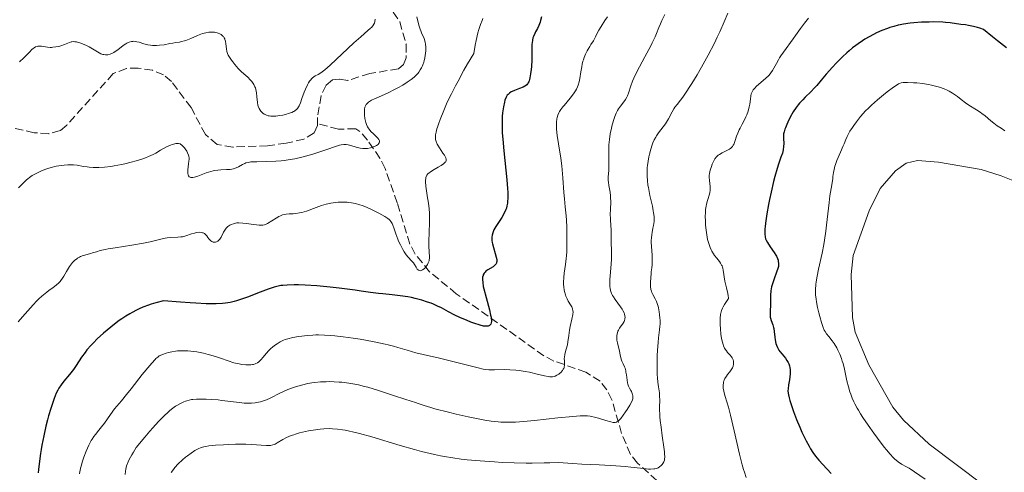
# Model space of a CAD drawing. Units: metres. Extents: x 629107 to 632594, y 4664845 to 4667222.
# Drawn here: x 631076 to 631286, y 4666058 to 4666155 of the extents above; entities that cross this region are included whole.
import ezdxf

# ---------------------------------------------------------------- set-up
doc = ezdxf.new("R2010")
doc.units = ezdxf.units.M
doc.header["$MEASUREMENT"] = 0
doc.linetypes.add('DGN Style 3', pattern=[2.435891, 1.739922, -0.695969])
for name, color, linetype, lineweight in [('Barranco lineal', 142, 'DGN Style 3', 13), ('Curva de nivel directora', 30, 'Continuous', 30), ('Curva de nivel intermedia', 30, 'Continuous', 0), ('Línea de cambio de uso (parcela vista)', 92, 'Continuous', 0)]:
    doc.layers.add(name, color=color, linetype=linetype, lineweight=lineweight)

msp = doc.modelspace()

# ---------------------------------------------------------------- linework, layer by layer
at = {"layer": 'Barranco lineal', "color": 142, "linetype": 'DGN Style 3', "lineweight": 13}
for points in [[(631155.46, 4666156.56, 389.08), (631156.85, 4666154.51, 388.74), (631158.18, 4666149.7, 388.45), (631158.23, 4666146.79, 388.4), (631157.64, 4666145.4, 388.35), (631156.57, 4666144.46, 388.25), (631150.46, 4666143.43, 387.91), (631145.73, 4666141.97, 387.52), (631143.88, 4666142.25, 387.62), (631142.51, 4666142.07, 387.62), (631141.14, 4666140.97, 387.62), (631140.04, 4666138.72, 387.53), (631139.27, 4666134.04, 387.32), (631139.29, 4666132.72, 387.32)], [(631139.29, 4666132.72, 387.32), (631139.3, 4666132.35, 387.32), (631138.55, 4666130.8, 387.32), (631136.4, 4666129.44, 387.3), (631132.6, 4666128.55, 387.24), (631128.63, 4666128.03, 387.18), (631121.22, 4666127.74, 387.05), (631117.88, 4666128.3, 386.88), (631115.39, 4666130.41, 386.69), (631112.3, 4666136.16, 386.67), (631108.13, 4666141.73, 386.61), (631106.43, 4666143.15, 386.59), (631104.06, 4666144.15, 386.59), (631101.03, 4666144.59, 386.59), (631098.53, 4666144.55, 386.53), (631095.68, 4666143.42, 386.4), (631085.77, 4666132.41, 385.94), (631084.38, 4666131.26, 385.86), (631081.95, 4666130.58, 385.77), (631078.84, 4666130.79, 385.73), (631071.63, 4666132.43, 385.66)], [(631211.72, 4666056.54, 413.59), (631207.57, 4666060.23, 412.17), (631206.07, 4666062.08, 411.52), (631204.18, 4666066.57, 410.09), (631202.1, 4666073.79, 407.79), (631201.05, 4666075.92, 407.03), (631199.6, 4666077.73, 406.28), (631196.56, 4666079.67, 405.18), (631189.74, 4666082.04, 403.02), (631187.61, 4666083.17, 402.42), (631168.9, 4666096.4, 397.32), (631163.2, 4666101.11, 395.39), (631160.13, 4666104.86, 394.05), (631159.01, 4666107.02, 393.48), (631156.3, 4666115.83, 391.85), (631153.72, 4666123.15, 390.29), (631152.62, 4666125.35, 389.97), (631149.93, 4666129.22, 389.51), (631148.32, 4666131.09, 388.95), (631147.44, 4666131.63, 388.73), (631143.75, 4666131.57, 388.34), (631139.29, 4666132.72, 387.32)]]:
    msp.add_polyline3d(points, dxfattribs=at)
at = {"layer": 'Curva de nivel directora', "color": 30, "linetype": 'Continuous', "lineweight": 30, "flags": 128}
for points, elevation in [([(631187.11, 4666155.54), (631186.9, 4666154.75), (631186.77, 4666154.38), (631186.5, 4666153.7), (631186.2, 4666153.09), (631185.82, 4666152.36), (631185.65, 4666152.02), (631185.37, 4666151.36), (631185.26, 4666151.04), (631185.14, 4666150.54), (631185.06, 4666150), (631185.04, 4666149.71), (631185.02, 4666148.74), (631185.03, 4666147.17), (631185.02, 4666146.28), (631184.94, 4666144.98), (631184.88, 4666144.32), (631184.76, 4666143.38), (631184.61, 4666142.54), (631184.52, 4666142.18), (631184.42, 4666141.87), (631184.35, 4666141.69), (631184.2, 4666141.39), (631184.11, 4666141.26), (631183.92, 4666141.03), (631183.7, 4666140.85), (631183.54, 4666140.75), (631183.16, 4666140.56), (631182.39, 4666140.27), (631181.29, 4666139.85), (631180.8, 4666139.63), (631180.58, 4666139.52), (631180.22, 4666139.27), (631179.94, 4666139), (631179.78, 4666138.8), (631179.68, 4666138.66), (631179.52, 4666138.36), (631179.29, 4666137.78), (631179.16, 4666137.33), (631178.95, 4666136.3), (631178.77, 4666135.02), (631178.71, 4666134.27), (631178.66, 4666132.96), (631178.68, 4666131.58), (631178.72, 4666130.78), (631178.81, 4666129.43), (631179.04, 4666126.94), (631179.67, 4666120.76), (631179.82, 4666118.86), (631179.87, 4666118.02), (631179.89, 4666117.3), (631179.89, 4666116.86), (631179.85, 4666116.11), (631179.82, 4666115.78), (631179.72, 4666115.19), (631179.58, 4666114.68), (631179.47, 4666114.37), (631179.18, 4666113.76), (631178.59, 4666112.71), (631177.35, 4666110.76), (631176.94, 4666110.04), (631176.76, 4666109.64), (631176.67, 4666109.4), (631176.54, 4666108.95), (631176.47, 4666108.49), (631176.46, 4666108.24), (631176.48, 4666107.82), (631176.55, 4666107.34), (631176.61, 4666107.06), (631177.43, 4666104.2), (631177.52, 4666103.75), (631177.54, 4666103.56), (631177.54, 4666103.3), (631177.5, 4666103.07), (631177.47, 4666102.97), (631177.41, 4666102.82), (631177.35, 4666102.73), (631177.21, 4666102.56), (631177.07, 4666102.43)], 400), ([(631286.29, 4666148.95), (631284.38, 4666150.43), (631283.28, 4666151.31), (631281.4, 4666152.82), (631280.6, 4666153.1), (631280.11, 4666153.26), (631279.25, 4666153.5), (631278.18, 4666153.73), (631277.58, 4666153.82), (631276.56, 4666153.95), (631274.28, 4666154.28), (631273.27, 4666154.37), (631272.68, 4666154.4), (631270.81, 4666154.45), (631269.77, 4666154.44), (631268.14, 4666154.38), (631266.51, 4666154.26), (631265.74, 4666154.18), (631264.29, 4666153.97), (631263.6, 4666153.84), (631263.16, 4666153.75), (631262.29, 4666153.52), (631261.44, 4666153.26), (631260.88, 4666153.07), (631259.73, 4666152.62), (631258.55, 4666152.1), (631257.94, 4666151.8), (631257.02, 4666151.31), (631256.08, 4666150.76), (631255.6, 4666150.46), (631254.65, 4666149.81), (631254.17, 4666149.46), (631253.45, 4666148.9), (631252.73, 4666148.3), (631252.25, 4666147.88), (631251.32, 4666147), (631249.99, 4666145.68), (631249.18, 4666144.82), (631247.82, 4666143.3), (631246.76, 4666142.06), (631245.8, 4666140.9), (631245.34, 4666140.39), (631244.54, 4666139.57), (631243.37, 4666138.43), (631242.81, 4666137.86), (631242.16, 4666137.14), (631241.86, 4666136.78), (631241.43, 4666136.21), (631240.81, 4666135.25), (631240.17, 4666134.12), (631239.64, 4666133.06), (631239.41, 4666132.55), (631239.12, 4666131.86), (631239, 4666131.55), (631238.83, 4666131.01), (631238.74, 4666130.53), (631238.71, 4666130.22), (631238.7, 4666129.6), (631238.76, 4666128.5), (631238.75, 4666127.87), (631238.67, 4666127.17), (631238.59, 4666126.8), (631238.48, 4666126.41), (631238.18, 4666125.55), (631237.65, 4666124.07), (631237.34, 4666123.14), (631236.84, 4666121.42), (631236.58, 4666120.4), (631236.06, 4666118.14), (631235.73, 4666116.55), (631235.53, 4666115.49), (631235.17, 4666113.47), (631234.88, 4666111.52), (631234.79, 4666110.72), (631234.76, 4666110.26), (631234.73, 4666109.48), (631234.74, 4666109.16), (631234.8, 4666108.6), (631234.91, 4666108.13), (631235.01, 4666107.86), (631235.28, 4666107.34), (631235.86, 4666106.43), (631236.7, 4666105.21), (631237.05, 4666104.66), (631237.19, 4666104.42), (631237.41, 4666103.97), (631237.55, 4666103.58), (631237.61, 4666103.34), (631237.66, 4666102.9), (631237.65, 4666102.46), (631237.62, 4666102.22)], 425), ([(631177.07, 4666102.43), (631176.75, 4666102.19), (631175.63, 4666101.51), (631175.22, 4666101.2), (631175.05, 4666101.04), (631174.83, 4666100.78), (631174.66, 4666100.48), (631174.6, 4666100.31), (631174.52, 4666099.98), (631174.49, 4666099.78), (631174.48, 4666099.44), (631174.53, 4666098.81), (631174.67, 4666097.97), (631174.78, 4666097.47), (631175.25, 4666095.63), (631175.96, 4666092.98), (631176.23, 4666091.86), (631176.31, 4666091.39), (631176.35, 4666091.12), (631176.39, 4666090.67), (631176.39, 4666090.48), (631176.36, 4666090.17), (631176.28, 4666089.93), (631176.2, 4666089.81), (631176, 4666089.64), (631175.73, 4666089.52), (631175.56, 4666089.48), (631175.28, 4666089.47), (631174.72, 4666089.52), (631174, 4666089.68), (631173.56, 4666089.81), (631173.08, 4666089.97), (631171.98, 4666090.36), (631171.2, 4666090.67), (631169.64, 4666091.33), (631168.56, 4666091.83), (631167.25, 4666092.52), (631165.71, 4666093.37), (631164.88, 4666093.79), (631164.02, 4666094.18), (631163.55, 4666094.37), (631162.79, 4666094.65), (631161.53, 4666095.06), (631160.12, 4666095.42), (631159.36, 4666095.58), (631158.57, 4666095.72), (631156.91, 4666095.96), (631155.25, 4666096.15), (631153.2, 4666096.36), (631152.3, 4666096.45), (631150.63, 4666096.66), (631148.58, 4666096.97), (631147.3, 4666097.16), (631143.92, 4666097.59), (631142, 4666097.8), (631139.16, 4666098.08), (631136.65, 4666098.25), (631135.2, 4666098.31), (631134.33, 4666098.32), (631132.82, 4666098.28), (631131.87, 4666098.2), (631131.43, 4666098.14), (631130.59, 4666097.98), (631130.03, 4666097.82), (631128.78, 4666097.4), (631127.06, 4666096.75), (631124.35, 4666095.7), (631122.89, 4666095.16), (631121.99, 4666094.87), (631121.49, 4666094.73), (631120.65, 4666094.55), (631119.63, 4666094.41), (631119.04, 4666094.35), (631117.66, 4666094.28), (631116.86, 4666094.27), (631115.5, 4666094.28), (631113.35, 4666094.37), (631112.11, 4666094.44), (631110.04, 4666094.59), (631106.4, 4666094.91), (631104.81, 4666094.5), (631103.83, 4666094.19), (631103.21, 4666093.98), (631102.04, 4666093.53), (631101.22, 4666093.17), (631100.7, 4666092.93), (631099.71, 4666092.42), (631099.25, 4666092.15), (631098.36, 4666091.62), (631097.53, 4666091.06), (631097, 4666090.69), (631095.98, 4666089.93), (631095.17, 4666089.29), (631093.65, 4666088.02), (631092.29, 4666086.76), (631091.48, 4666085.95), (631090.98, 4666085.43), (631090.1, 4666084.42), (631089.68, 4666083.88), (631088.95, 4666082.87), (631087.78, 4666081.07)], 400), ([(631237.62, 4666102.22), (631237.52, 4666101.81), (631237.26, 4666101.03), (631236.7, 4666099.59), (631236.41, 4666098.75), (631236.16, 4666097.88), (631236.06, 4666097.44), (631236, 4666097), (631235.92, 4666096.13), (631235.91, 4666095.3), (631235.93, 4666094.27), (631235.93, 4666093.8), (631235.89, 4666092.89), (631235.85, 4666092.19), (631235.84, 4666091.87), (631235.88, 4666091.4), (631235.93, 4666091.18), (631236.07, 4666090.72), (631236.41, 4666089.77), (631236.57, 4666089.24), (631236.63, 4666088.96), (631236.73, 4666088.38), (631236.87, 4666087.17), (631236.95, 4666086.57), (631237.09, 4666085.82), (631237.19, 4666085.45), (631237.41, 4666084.91), (631237.72, 4666084.36), (631237.92, 4666084.08), (631238.4, 4666083.5), (631239.11, 4666082.66), (631239.44, 4666082.19), (631239.73, 4666081.7), (631239.85, 4666081.43), (631240, 4666081.01), (631240.09, 4666080.56), (631240.12, 4666080.25), (631240.14, 4666079.62), (631240.13, 4666079.3), (631240.07, 4666078.66), (631239.99, 4666078.04), (631239.8, 4666076.93), (631239.69, 4666076.08), (631239.67, 4666075.71), (631239.71, 4666075.15), (631239.76, 4666074.85), (631239.92, 4666074.17), (631240.07, 4666073.62), (631240.48, 4666072.33), (631240.86, 4666071.25), (631241.5, 4666069.56), (631242.18, 4666067.92), (631242.65, 4666066.88), (631243.57, 4666064.98), (631244.16, 4666063.85), (631244.47, 4666063.31), (631244.98, 4666062.52), (631245.58, 4666061.71), (631245.92, 4666061.29), (631246.29, 4666060.85), (631247.1, 4666059.95), (631248.88, 4666058.05)], 425), ([(631087.78, 4666081.07), (631087.24, 4666080.27), (631086.96, 4666079.89), (631086.36, 4666079.17), (631085.15, 4666077.74), (631084.57, 4666076.98), (631084.1, 4666076.25), (631083.88, 4666075.85), (631083.56, 4666075.19), (631083.08, 4666074.06), (631082.85, 4666073.41), (631082.36, 4666071.91), (631081.9, 4666070.33), (631081.67, 4666069.48), (631081.34, 4666068.14), (631080.86, 4666066.09), (631080.46, 4666064.09), (631080.3, 4666063.15), (631080.16, 4666062.26), (631079.96, 4666060.66), (631079.76, 4666058.89), (631079.65, 4666058.15)], 400)]:
    msp.add_lwpolyline(points, dxfattribs=dict(at, elevation=elevation))
at = {"layer": 'Curva de nivel intermedia', "color": 30, "linetype": 'Continuous', "lineweight": 0, "flags": 128}
for points, elevation in [([(631120, 4666147.92), (631120.14, 4666147.54), (631120.24, 4666147.35), (631120.48, 4666146.93), (631120.93, 4666146.27), (631121.2, 4666145.91), (631121.64, 4666145.36), (631122.36, 4666144.55), (631123.09, 4666143.84), (631124.01, 4666143.02), (631124.42, 4666142.65), (631124.95, 4666142.11), (631125.25, 4666141.76), (631125.42, 4666141.53), (631125.72, 4666141.08), (631125.94, 4666140.63), (631126.03, 4666140.4), (631126.13, 4666140.01), (631126.25, 4666139.33), (631126.33, 4666138.48), (631126.47, 4666137.27), (631126.57, 4666136.72), (631126.64, 4666136.46), (631126.81, 4666136.01), (631127.02, 4666135.62), (631127.2, 4666135.39), (631127.32, 4666135.25), (631127.6, 4666134.99), (631127.93, 4666134.77), (631128.11, 4666134.66), (631128.41, 4666134.53), (631128.76, 4666134.43), (631128.95, 4666134.39), (631129.36, 4666134.34), (631129.59, 4666134.32), (631129.96, 4666134.32), (631130.37, 4666134.35), (631131.25, 4666134.46), (631131.86, 4666134.58), (631132.65, 4666134.77), (631133.03, 4666134.88), (631133.78, 4666135.14), (631134.19, 4666135.33), (631134.36, 4666135.43), (631134.6, 4666135.6), (631134.74, 4666135.72), (631134.99, 4666135.99), (631135.21, 4666136.32), (631135.35, 4666136.58), (631135.63, 4666137.21), (631135.97, 4666138.1), (631136.47, 4666139.45), (631136.74, 4666140.13), (631137.16, 4666141.06), (631137.38, 4666141.47), (631137.61, 4666141.81), (631137.76, 4666142.01), (631138.06, 4666142.35), (631138.21, 4666142.49), (631138.52, 4666142.73), (631138.82, 4666142.93), (631139.41, 4666143.25), (631139.99, 4666143.59), (631140.3, 4666143.81), (631140.85, 4666144.23), (631141.96, 4666145.2), (631147.03, 4666149.98), (631148.53, 4666151.31), (631150.05, 4666152.61), (631150.58, 4666153.1), (631150.8, 4666153.3), (631151.12, 4666153.66), (631151.33, 4666153.97), (631151.42, 4666154.17), (631151.54, 4666154.58), (631151.62, 4666155.07)], 390), ([(631160.5, 4666155.55), (631160.93, 4666153.75), (631161.17, 4666152.94), (631161.3, 4666152.58), (631161.58, 4666151.92), (631161.94, 4666151.11), (631162.09, 4666150.72), (631162.28, 4666150.09), (631162.33, 4666149.75), (631162.4, 4666149.03), (631162.39, 4666148.28), (631162.35, 4666147.78), (631162.21, 4666146.81), (631162.06, 4666146.16), (631161.97, 4666145.85), (631161.76, 4666145.27), (631161.6, 4666144.91), (631161.48, 4666144.67), (631161.22, 4666144.21), (631160.91, 4666143.75), (631160.74, 4666143.53), (631160.44, 4666143.19), (631159.91, 4666142.67), (631159.25, 4666142.14), (631158.86, 4666141.86), (631158.43, 4666141.57), (631157.48, 4666140.99), (631156.44, 4666140.41), (631155.72, 4666140.03), (631154.33, 4666139.34), (631152.94, 4666138.7), (631151.43, 4666138.03), (631150.84, 4666137.73), (631150.37, 4666137.45)], 390), ([(631174.59, 4666155.2), (631174.39, 4666154.76), (631174.06, 4666153.93), (631173.71, 4666152.83), (631173.52, 4666152.15), (631173.13, 4666150.49), (631172.92, 4666149.49), (631172.61, 4666147.74), (631171.3, 4666145.48), (631170.54, 4666144.15), (631169.27, 4666141.83), (631168.73, 4666140.84), (631167.85, 4666139.13), (631167.17, 4666137.73), (631166.81, 4666136.94), (631166.22, 4666135.57), (631165.46, 4666133.66), (631165.08, 4666132.61), (631164.88, 4666131.99), (631164.77, 4666131.61), (631164.6, 4666130.93), (631164.49, 4666130.34), (631164.46, 4666130.07), (631164.46, 4666129.69), (631164.49, 4666129.33), (631164.52, 4666129.16), (631164.59, 4666128.9), (631164.8, 4666128.38), (631164.95, 4666128.11), (631165.3, 4666127.56), (631166.06, 4666126.47), (631166.39, 4666125.99), (631166.61, 4666125.61), (631166.69, 4666125.44), (631166.75, 4666125.19), (631166.76, 4666124.96), (631166.74, 4666124.85), (631166.64, 4666124.62), (631166.56, 4666124.51), (631166.4, 4666124.34), (631166.2, 4666124.16), (631165.68, 4666123.79), (631165.06, 4666123.42), (631164.2, 4666122.94), (631163.8, 4666122.71), (631163.33, 4666122.41), (631163.12, 4666122.26), (631162.86, 4666122.01), (631162.64, 4666121.73), (631162.56, 4666121.58), (631162.42, 4666121.22), (631162.38, 4666121.02), (631162.34, 4666120.68), (631162.33, 4666120.29), (631162.4, 4666119.39), (631162.55, 4666118.38), (631162.79, 4666116.93), (631162.9, 4666116.2), (631162.97, 4666115.66), (631163.08, 4666114.61), (631163.15, 4666113.57), (631163.17, 4666112.86), (631163.18, 4666111.41), (631163.12, 4666109.68), (631163.04, 4666107.45), (631163.04, 4666106.47), (631163.18, 4666104.29), (631163.16, 4666103.91), (631163.14, 4666103.72), (631163.08, 4666103.45), (631162.99, 4666103.18), (631162.92, 4666103), (631162.74, 4666102.65), (631162.41, 4666102.18), (631162.18, 4666101.91), (631162.02, 4666101.75), (631161.7, 4666101.51), (631161.54, 4666101.42), (631161.44, 4666101.38), (631161.24, 4666101.34), (631160.98, 4666101.37), (631160.83, 4666101.44), (631160.74, 4666101.51), (631160.56, 4666101.68), (631160.32, 4666102.07), (631159.98, 4666102.68), (631159.76, 4666103), (631159.35, 4666103.47), (631158.64, 4666104.24), (631158.23, 4666104.74), (631157.81, 4666105.37), (631157.52, 4666105.84), (631156.97, 4666106.86), (631156.59, 4666107.65), (631156.42, 4666108.05), (631156, 4666109.18), (631155.57, 4666110.5), (631155.38, 4666111.04), (631155.2, 4666111.44)], 395), ([(631201.14, 4666155.57), (631200.61, 4666154.75), (631199.78, 4666153.5), (631199.31, 4666152.72), (631198.82, 4666151.81), (631198.57, 4666151.29), (631198.18, 4666150.42), (631197.62, 4666149.61), (631197.37, 4666149.22), (631197.03, 4666148.65), (631196.83, 4666148.27), (631196.47, 4666147.55), (631196.18, 4666146.84), (631196.02, 4666146.37), (631195.93, 4666146.06), (631195.77, 4666145.43), (631195.67, 4666144.9), (631195.51, 4666143.82), (631195.29, 4666142.38), (631195.13, 4666141.66), (631194.91, 4666140.96), (631194.77, 4666140.61), (631194.52, 4666140.1), (631194.34, 4666139.76), (631193.91, 4666139.11), (631193.22, 4666138.19), (631191.9, 4666136.63)], 405), ([(631213.39, 4666156.06), (631212.73, 4666154.75), (631212.44, 4666154.07), (631212.12, 4666153.29), (631211.61, 4666152.02), (631211.3, 4666151.28), (631210.72, 4666150.03), (631210.38, 4666149.33), (631209.15, 4666147.02), (631207.44, 4666143.84), (631206.75, 4666142.45), (631206.49, 4666141.84), (631206.11, 4666140.8), (631205.66, 4666139.27), (631205.45, 4666138.67), (631205.32, 4666138.4), (631205.02, 4666137.89), (631204.68, 4666137.41), (631203.96, 4666136.5), (631203.52, 4666135.89), (631203.32, 4666135.55), (631203.02, 4666134.96), (631202.73, 4666134.24), (631202.58, 4666133.83), (631202.18, 4666132.51), (631201.99, 4666131.76), (631201.74, 4666130.58), (631201.56, 4666129.38), (631201.49, 4666128.78), (631201.45, 4666128.19), (631201.42, 4666127.07), (631201.47, 4666125), (631201.48, 4666124.07), (631201.42, 4666122.8), (631201.32, 4666121.3), (631201.33, 4666120.6), (631201.36, 4666120.25), (631201.47, 4666119.55), (631201.73, 4666118.11), (631201.82, 4666117.33), (631201.84, 4666116.93), (631201.85, 4666116.08), (631201.78, 4666114.35), (631201.76, 4666113.5), (631201.8, 4666112.31), (631201.9, 4666110.88), (631201.94, 4666110.24), (631201.93, 4666107.64), (631202.04, 4666105.26), (631202.04, 4666104.25), (631202.02, 4666103.7), (631201.89, 4666101.88), (631201.74, 4666100.22), (631201.69, 4666099.44), (631201.67, 4666098.37), (631201.69, 4666097.91), (631201.72, 4666097.63), (631201.81, 4666097.12), (631201.87, 4666096.88), (631202.03, 4666096.44), (631202.24, 4666096.01), (631202.41, 4666095.73), (631202.81, 4666095.15), (631203.93, 4666093.64), (631204.28, 4666093.11), (631204.44, 4666092.85), (631204.7, 4666092.33), (631204.8, 4666092.08), (631204.89, 4666091.72), (631204.91, 4666091.37), (631204.89, 4666091.14), (631204.87, 4666091), (631204.78, 4666090.72), (631204.7, 4666090.52)], 410), ([(631226.82, 4666156.31), (631226.08, 4666154.48), (631225.14, 4666152.36), (631224.59, 4666151.19), (631223.98, 4666149.96), (631222.64, 4666147.39), (631221.22, 4666144.82), (631220.29, 4666143.2), (631219.14, 4666141.28), (631218.62, 4666140.45), (631218.1, 4666139.65), (631217.23, 4666138.41), (631216.75, 4666137.78), (631216, 4666136.84), (631215.55, 4666136.23), (631215.34, 4666135.91), (631214.94, 4666135.23), (631214.17, 4666133.79), (631213.74, 4666133.07), (631213.52, 4666132.72), (631213.04, 4666132.04), (631212.08, 4666130.77)], 415), ([(631244.02, 4666155.29), (631243.17, 4666154.19), (631242.35, 4666153.06), (631241.29, 4666151.56), (631240.78, 4666150.85), (631238.7, 4666148.04), (631238.13, 4666147.2), (631237.87, 4666146.79), (631237.64, 4666146.39), (631237.22, 4666145.59), (631236.68, 4666144.57), (631236.38, 4666144.07), (631236.05, 4666143.59), (631235.86, 4666143.36), (631235.56, 4666143.02), (631234.87, 4666142.36), (631233.47, 4666141.17), (631232.88, 4666140.65), (631232.64, 4666140.41), (631232.27, 4666139.96), (631232.02, 4666139.54), (631231.9, 4666139.26), (631231.84, 4666139.08), (631231.75, 4666138.69), (631231.65, 4666137.98), (631231.51, 4666136.92), (631231.4, 4666136.34), (631231.16, 4666135.43), (631230.86, 4666134.59), (631230.68, 4666134.17), (631230.39, 4666133.54), (631229.9, 4666132.62), (631229.45, 4666131.81), (631229.24, 4666131.39), (631228.96, 4666130.74), (631228.72, 4666130.05), (631228.44, 4666129.15), (631228.28, 4666128.72), (631228.1, 4666128.32), (631227.99, 4666128.14), (631227.82, 4666127.88), (631227.62, 4666127.65), (631227.48, 4666127.52), (631227.17, 4666127.27), (631226.66, 4666126.97), (631225.64, 4666126.49), (631225.06, 4666126.17), (631224.8, 4666125.98), (631224.44, 4666125.64), (631224.1, 4666125.21), (631223.94, 4666124.95), (631223.65, 4666124.4), (631223.52, 4666124.1), (631223.33, 4666123.61), (631223.09, 4666122.84), (631222.93, 4666122.06), (631222.89, 4666121.68), (631222.88, 4666121.31), (631222.91, 4666120.61), (631223.07, 4666119.35), (631223.1, 4666118.77), (631223.08, 4666118.5), (631222.99, 4666117.97), (631222.85, 4666117.45), (631222.61, 4666116.73), (631222.49, 4666116.36), (631222.28, 4666115.55), (631222.2, 4666115.1), (631222.1, 4666114.37)], 420), ([(631075.72, 4666145.97), (631075.93, 4666146.13), (631076.39, 4666146.56), (631077.8, 4666148.02), (631078.34, 4666148.55), (631078.64, 4666148.8), (631078.81, 4666148.93), (631079.14, 4666149.12), (631079.46, 4666149.24), (631079.63, 4666149.28), (631079.9, 4666149.3), (631080.38, 4666149.27), (631081.71, 4666149.06), (631082.26, 4666149.02), (631082.54, 4666149.02), (631082.84, 4666149.04), (631083.46, 4666149.12), (631084.09, 4666149.25), (631084.5, 4666149.36), (631085.28, 4666149.63), (631086.34, 4666150.07), (631086.7, 4666150.18), (631086.9, 4666150.21), (631087.3, 4666150.25), (631087.52, 4666150.24), (631087.88, 4666150.19), (631088.27, 4666150.1), (631088.54, 4666150.01), (631089.11, 4666149.8), (631090, 4666149.4), (631090.57, 4666149.11), (631091.6, 4666148.53), (631092.69, 4666147.89), (631093.09, 4666147.67), (631093.48, 4666147.52), (631093.67, 4666147.48), (631094.05, 4666147.44), (631094.24, 4666147.44), (631094.56, 4666147.47), (631095.05, 4666147.59), (631095.58, 4666147.8), (631095.85, 4666147.95), (631096.13, 4666148.12), (631096.69, 4666148.53), (631097.82, 4666149.4), (631098.36, 4666149.78), (631098.61, 4666149.92), (631099.11, 4666150.15), (631099.58, 4666150.27), (631099.89, 4666150.31), (631100.09, 4666150.32), (631100.5, 4666150.28), (631100.74, 4666150.24), (631101.21, 4666150.11), (631102.22, 4666149.79), (631102.77, 4666149.64), (631103.06, 4666149.58), (631103.66, 4666149.49), (631104.08, 4666149.45), (631104.94, 4666149.44), (631105.59, 4666149.48), (631106.55, 4666149.6), (631107.81, 4666149.84), (631108.42, 4666149.95), (631109.03, 4666150.04), (631109.84, 4666150.17), (631110.26, 4666150.25), (631110.89, 4666150.41), (631111.22, 4666150.52), (631111.56, 4666150.65), (631112.26, 4666150.94), (631113.71, 4666151.59), (631114.42, 4666151.88), (631114.77, 4666151.99), (631115.45, 4666152.17), (631116.11, 4666152.27), (631116.54, 4666152.29), (631116.81, 4666152.29), (631117.34, 4666152.25), (631117.85, 4666152.15), (631118.08, 4666152.08), (631118.42, 4666151.95), (631118.72, 4666151.77), (631118.86, 4666151.67), (631119.11, 4666151.45), (631119.22, 4666151.32), (631119.36, 4666151.1), (631119.48, 4666150.87), (631119.54, 4666150.7), (631119.64, 4666150.35), (631119.74, 4666149.79), (631119.84, 4666148.74), (631119.93, 4666148.17), (631120, 4666147.92)], 390), ([(631277.55, 4666137.2), (631276.61, 4666137.91), (631275.84, 4666138.52), (631275.43, 4666138.82), (631274.75, 4666139.27), (631274.04, 4666139.66), (631273.65, 4666139.86), (631273.02, 4666140.14), (631271.99, 4666140.52), (631270.87, 4666140.85), (631270.27, 4666140.99), (631269.66, 4666141.11), (631268.41, 4666141.3), (631267.2, 4666141.43), (631266.44, 4666141.48), (631265.15, 4666141.53), (631264.51, 4666141.53), (631264.24, 4666141.51), (631263.86, 4666141.44), (631263.49, 4666141.32), (631263.29, 4666141.23), (631262.98, 4666141.06), (631262.22, 4666140.56), (631260.84, 4666139.55), (631260.03, 4666138.91), (631258.75, 4666137.84), (631257.46, 4666136.67), (631256.84, 4666136.07), (631256.25, 4666135.46), (631255.18, 4666134.26), (631254.26, 4666133.1), (631253.73, 4666132.38), (631253.41, 4666131.92), (631252.88, 4666131.1), (631252.65, 4666130.7), (631252.28, 4666129.98), (631251.99, 4666129.34), (631251.65, 4666128.46), (631251.45, 4666127.97), (631250.89, 4666126.68), (631250.1, 4666124.84), (631249.79, 4666124), (631249.67, 4666123.63), (631249.5, 4666122.96), (631249.39, 4666122.34), (631249.28, 4666121.48), (631249.22, 4666121), (631249, 4666119.67), (631248.63, 4666117.35), (631248.44, 4666115.93), (631248.17, 4666113.48), (631247.91, 4666111.06), (631247.75, 4666109.8), (631247.47, 4666107.89), (631247.31, 4666106.94), (631246.94, 4666105.07), (631246.18, 4666101.64), (631245.88, 4666100.18), (631245.67, 4666098.93), (631245.6, 4666098.37), (631245.54, 4666097.32), (631245.55, 4666096.64), (631245.57, 4666096.19), (631245.68, 4666095.25), (631245.76, 4666094.69), (631245.98, 4666093.51), (631246.25, 4666092.32), (631246.44, 4666091.57), (631246.81, 4666090.24), (631246.94, 4666089.84), (631247.18, 4666089.17), (631247.42, 4666088.65), (631247.58, 4666088.36), (631247.92, 4666087.85), (631248.39, 4666087.26), (631249.12, 4666086.34), (631249.52, 4666085.78), (631250.07, 4666084.89), (631250.34, 4666084.38), (631250.73, 4666083.53), (631251.1, 4666082.57), (631251.27, 4666082.04), (631251.42, 4666081.49), (631251.71, 4666080.31), (631252.25, 4666077.8), (631252.56, 4666076.55), (631252.88, 4666075.48), (631253.06, 4666074.95), (631253.38, 4666074.14), (631253.75, 4666073.32), (631253.96, 4666072.89), (631254.44, 4666071.99), (631254.71, 4666071.52), (631255.16, 4666070.78), (631255.65, 4666069.99), (631256.77, 4666068.32), (631257.96, 4666066.63), (631258.75, 4666065.55), (631260.2, 4666063.65), (631260.66, 4666063.07), (631261.46, 4666062.13)], 430), ([(631150.37, 4666137.45), (631150.18, 4666137.31), (631149.86, 4666137.03), (631149.7, 4666136.83), (631149.61, 4666136.69), (631149.46, 4666136.4), (631149.4, 4666136.23), (631149.32, 4666135.85), (631149.28, 4666135.44), (631149.28, 4666135.15), (631149.31, 4666134.56), (631149.42, 4666133.86), (631149.48, 4666133.56), (631149.63, 4666132.97), (631149.76, 4666132.56), (631149.97, 4666132.09), (631150.09, 4666131.87), (631150.3, 4666131.56), (631150.69, 4666131.09), (631151.2, 4666130.59), (631151.9, 4666129.92), (631152.19, 4666129.61), (631152.38, 4666129.35), (631152.44, 4666129.23), (631152.51, 4666129.05), (631152.52, 4666128.88), (631152.46, 4666128.64), (631152.32, 4666128.44), (631152.2, 4666128.32), (631151.87, 4666128.1), (631151.47, 4666127.89), (631151.18, 4666127.76), (631150.57, 4666127.56), (631149.96, 4666127.44), (631149.66, 4666127.42), (631149.19, 4666127.42), (631148.94, 4666127.44), (631148.42, 4666127.52), (631147.55, 4666127.73), (631146.38, 4666128.05), (631145.85, 4666128.18), (631145.43, 4666128.26), (631145.23, 4666128.27), (631144.91, 4666128.27), (631144.34, 4666128.19), (631144, 4666128.11), (631143.13, 4666127.85), (631141.3, 4666127.25), (631139.33, 4666126.59), (631138.28, 4666126.25), (631136.72, 4666125.8), (631135.95, 4666125.6), (631134.48, 4666125.26), (631133.06, 4666125.01), (631132.15, 4666124.88), (631131.55, 4666124.82), (631130.38, 4666124.72), (631128.5, 4666124.64), (631126.31, 4666124.61), (631125.45, 4666124.58), (631125.09, 4666124.55), (631124.5, 4666124.46), (631124.03, 4666124.34), (631123.77, 4666124.24), (631123.28, 4666123.98), (631122.46, 4666123.5), (631121.95, 4666123.27), (631121.36, 4666123.09), (631121.03, 4666123.02), (631120.66, 4666122.98), (631119.85, 4666122.93), (631118.64, 4666122.88), (631118, 4666122.83), (631117.34, 4666122.74), (631117.01, 4666122.68), (631116.51, 4666122.55), (631115.51, 4666122.24), (631113.72, 4666121.55), (631113.01, 4666121.32), (631112.71, 4666121.26), (631112.54, 4666121.24), (631112.24, 4666121.25), (631112.12, 4666121.28), (631111.92, 4666121.39), (631111.78, 4666121.56), (631111.71, 4666121.71), (631111.68, 4666121.82), (631111.64, 4666122.08), (631111.62, 4666122.33), (631111.65, 4666122.9), (631111.79, 4666124.14), (631111.86, 4666124.7), (631111.88, 4666125.18), (631111.87, 4666125.4), (631111.82, 4666125.78), (631111.76, 4666126.02), (631111.57, 4666126.48), (631111.38, 4666126.84), (631111.07, 4666127.33), (631110.89, 4666127.56), (631110.49, 4666128.02)], 390), ([(631191.9, 4666136.63), (631191.64, 4666136.31), (631191.22, 4666135.76), (631190.93, 4666135.3), (631190.78, 4666135.03), (631190.58, 4666134.56), (631190.43, 4666134.07), (631190.36, 4666133.75), (631190.28, 4666133.06), (631190.25, 4666132.5), (631190.25, 4666132.17), (631190.28, 4666131.54), (631190.42, 4666130.24), (631190.71, 4666128.41), (631191.18, 4666125.36), (631191.4, 4666123.7), (631191.48, 4666122.86), (631191.63, 4666121.18), (631191.86, 4666118.02), (631191.96, 4666116.66), (631192.13, 4666114.94), (631192.35, 4666113.03), (631192.42, 4666112.1), (631192.46, 4666110.61), (631192.46, 4666108.63), (631192.47, 4666107.74), (631192.5, 4666106.2), (631192.48, 4666105.4), (631192.42, 4666104.48), (631192.36, 4666103.94), (631192.2, 4666102.69), (631191.95, 4666100.82), (631191.85, 4666099.85), (631191.8, 4666098.91), (631191.8, 4666098.46), (631191.83, 4666097.82), (631191.91, 4666097.23), (631191.98, 4666096.86), (631192.17, 4666096.19), (631192.29, 4666095.89), (631192.53, 4666095.33), (631192.8, 4666094.84), (631193.28, 4666094.05), (631193.52, 4666093.63), (631193.61, 4666093.44), (631193.72, 4666093.16), (631193.8, 4666092.75), (631193.81, 4666092.52), (631193.77, 4666092.01), (631193.58, 4666091.01), (631193.23, 4666089.44), (631193.07, 4666088.64), (631192.9, 4666087.51), (631192.72, 4666086.14), (631192.6, 4666085.5), (631192.35, 4666084.58), (631192.13, 4666083.8), (631192.04, 4666083.42), (631191.96, 4666082.87), (631191.94, 4666082.61), (631191.96, 4666082.09), (631192, 4666081.44), (631191.99, 4666081.12), (631191.94, 4666080.81), (631191.9, 4666080.66), (631191.82, 4666080.44), (631191.74, 4666080.29), (631191.55, 4666080.01), (631191.21, 4666079.62), (631190.94, 4666079.38), (631190.76, 4666079.24), (631190.37, 4666079), (631189.98, 4666078.83), (631189.78, 4666078.76), (631189.45, 4666078.7), (631189.08, 4666078.68), (631188.87, 4666078.69), (631188.54, 4666078.72), (631187.73, 4666078.85), (631186.16, 4666079.23), (631184.51, 4666079.63), (631183.63, 4666079.82), (631182.3, 4666080.04), (631181.64, 4666080.11), (631180.35, 4666080.19), (631179.14, 4666080.2), (631177.05, 4666080.17), (631176.23, 4666080.17), (631175.86, 4666080.19), (631175.14, 4666080.26), (631174.66, 4666080.34), (631173.59, 4666080.56), (631167.9, 4666082.02), (631165.31, 4666082.63), (631161.83, 4666083.43), (631160.29, 4666083.81), (631158.39, 4666084.33), (631156.41, 4666084.93), (631155.52, 4666085.2), (631154.33, 4666085.52), (631153.71, 4666085.67)], 405), ([(631285.97, 4666131.22), (631285.13, 4666131.74), (631284.32, 4666132.28), (631283.94, 4666132.56), (631283.59, 4666132.83), (631282.95, 4666133.36), (631281.74, 4666134.41), (631281.07, 4666134.93), (631280.7, 4666135.19), (631279.91, 4666135.71), (631278.29, 4666136.71), (631277.55, 4666137.2)], 430), ([(631212.08, 4666130.77), (631211.65, 4666130.16), (631211.46, 4666129.86), (631211.13, 4666129.26), (631210.84, 4666128.64), (631210.68, 4666128.21), (631210.38, 4666127.26), (631210.1, 4666126.19), (631209.98, 4666125.62), (631209.82, 4666124.73), (631209.7, 4666123.82), (631209.65, 4666123.36), (631209.6, 4666122.56), (631209.6, 4666122.16), (631209.61, 4666121.55), (631209.67, 4666120.61), (631209.8, 4666119.6), (631209.88, 4666119.08), (631210.23, 4666117.38), (631210.74, 4666115.13), (631210.94, 4666114.13), (631211.01, 4666113.69), (631211.1, 4666112.91), (631211.11, 4666112.23), (631211.09, 4666111.81), (631210.98, 4666111.01), (631210.86, 4666110.4), (631210.69, 4666109.52), (631210.61, 4666109.05), (631210.52, 4666108.28), (631210.5, 4666107.87), (631210.5, 4666107.43), (631210.54, 4666106.52), (631210.67, 4666104.65), (631210.71, 4666103.77), (631210.71, 4666103.37), (631210.68, 4666102.62), (631210.62, 4666101.93), (631210.51, 4666101.06), (631210.46, 4666100.62), (631210.4, 4666099.97), (631210.34, 4666098.73), (631210.36, 4666097.93), (631210.44, 4666097.3), (631210.53, 4666096.94), (631210.62, 4666096.71), (631210.84, 4666096.22), (631211.33, 4666095.32), (631211.59, 4666094.76), (631211.84, 4666094.11), (631211.95, 4666093.76), (631212.05, 4666093.38), (631212.21, 4666092.56), (631212.29, 4666091.98), (631212.35, 4666091.2), (631212.37, 4666090.8), (631212.37, 4666089.94), (631212.35, 4666089.52), (631212.27, 4666088.7), (631212.04, 4666086.98), (631211.94, 4666086), (631211.83, 4666084.33), (631211.78, 4666083.15), (631211.76, 4666080.94), (631211.79, 4666079.2), (631211.83, 4666078.48), (631211.92, 4666077.5), (631212.05, 4666076.54), (631212.23, 4666075.26), (631212.28, 4666074.62), (631212.3, 4666073.62), (631212.28, 4666072.27), (631212.28, 4666071.59), (631212.31, 4666070.66), (631212.34, 4666070.16), (631212.42, 4666069.35), (631212.6, 4666067.89), (631212.86, 4666066.1), (631213.21, 4666063.67), (631213.32, 4666062.66), (631213.36, 4666062.25), (631213.38, 4666061.59), (631213.35, 4666061.12), (631213.31, 4666060.88), (631213.16, 4666060.49), (631212.97, 4666060.15), (631212.85, 4666059.98), (631212.65, 4666059.75), (631212.28, 4666059.43), (631212.01, 4666059.26), (631211.86, 4666059.18), (631211.58, 4666059.09), (631211.25, 4666059.02), (631211.05, 4666058.99), (631210.33, 4666058.96), (631209.89, 4666058.98), (631209.39, 4666059.02), (631208.18, 4666059.15), (631206.15, 4666059.4), (631204.95, 4666059.52), (631202.93, 4666059.69)], 415), ([(631110.49, 4666128.02), (631110.26, 4666128.23), (631110.14, 4666128.31), (631109.95, 4666128.41), (631109.63, 4666128.5), (631109.26, 4666128.51), (631109.05, 4666128.49), (631108.82, 4666128.44), (631108.3, 4666128.29), (631107.91, 4666128.15), (631107.09, 4666127.78), (631106.44, 4666127.44), (631105.78, 4666127.05), (631104.79, 4666126.47), (631104.21, 4666126.17), (631103.21, 4666125.7), (631102.62, 4666125.47), (631101.99, 4666125.23), (631100.56, 4666124.78), (631099.55, 4666124.5), (631098.15, 4666124.16), (631097.45, 4666124.01), (631095.91, 4666123.72), (631095.19, 4666123.61), (631093.84, 4666123.46), (631092.61, 4666123.39), (631091.87, 4666123.38), (631091.41, 4666123.39), (631090.57, 4666123.45), (631090.15, 4666123.49), (631089.37, 4666123.61), (631087.98, 4666123.86), (631087.25, 4666123.94), (631086.87, 4666123.96), (631086.05, 4666123.95), (631085.21, 4666123.89), (631084.64, 4666123.82), (631083.54, 4666123.65), (631082.43, 4666123.39), (631081.73, 4666123.19), (631081.29, 4666123.03), (631080.4, 4666122.68), (631079.52, 4666122.26), (631079.08, 4666122.03), (631078.43, 4666121.64), (631077.81, 4666121.21), (631077.51, 4666120.97), (631077.22, 4666120.72), (631076.66, 4666120.18), (631075.52, 4666119.04)], 390), ([(631155.2, 4666111.44), (631155.1, 4666111.62), (631154.92, 4666111.87), (631154.69, 4666112.12), (631154.55, 4666112.25), (631154.3, 4666112.45), (631153.64, 4666112.89), (631152.4, 4666113.59), (631151.67, 4666113.97), (631150.52, 4666114.53), (631149.37, 4666115.03), (631148.82, 4666115.24), (631148.31, 4666115.42), (631147.38, 4666115.69), (631146.52, 4666115.85), (631145.97, 4666115.92), (631145.61, 4666115.94), (631144.87, 4666115.97), (631143.72, 4666115.94), (631143.11, 4666115.9), (631142.16, 4666115.77), (631141.16, 4666115.56), (631140.64, 4666115.42), (631140.11, 4666115.25), (631139.03, 4666114.86), (631136.91, 4666114.07), (631135.93, 4666113.76), (631135.48, 4666113.66), (631134.64, 4666113.53), (631134.13, 4666113.49), (631133.22, 4666113.45), (631132.62, 4666113.4), (631132.35, 4666113.36), (631131.83, 4666113.24), (631131.36, 4666113.06), (631131.06, 4666112.92), (631130.47, 4666112.58), (631128.64, 4666111.38), (631128.21, 4666111.17), (631127.99, 4666111.1), (631127.61, 4666111.04), (631127.38, 4666111.03), (631126.83, 4666111.06), (631125.72, 4666111.19), (631124.06, 4666111.42), (631123.33, 4666111.51), (631122.49, 4666111.56), (631122.07, 4666111.54), (631121.82, 4666111.5), (631121.34, 4666111.37), (631120.83, 4666111.17), (631120.57, 4666111.03), (631120.18, 4666110.77), (631119.81, 4666110.44), (631119.64, 4666110.24), (631119.49, 4666110.02), (631119.21, 4666109.53), (631118.71, 4666108.53), (631118.46, 4666108.1), (631118.32, 4666107.93), (631118.04, 4666107.66), (631117.74, 4666107.49), (631117.55, 4666107.43), (631117.42, 4666107.41), (631117.16, 4666107.42), (631117.02, 4666107.45), (631116.76, 4666107.55), (631116.52, 4666107.71), (631116.37, 4666107.84), (631116.1, 4666108.15), (631115.92, 4666108.4), (631115.67, 4666108.75), (631115.54, 4666108.92), (631115.3, 4666109.15), (631115.16, 4666109.25), (631114.88, 4666109.39), (631114.73, 4666109.44), (631114.47, 4666109.5), (631114.03, 4666109.53), (631113.54, 4666109.49), (631113.28, 4666109.44), (631113.01, 4666109.37), (631112.42, 4666109.18), (631111.16, 4666108.75), (631110.5, 4666108.59), (631110.16, 4666108.54), (631109.47, 4666108.49), (631107.99, 4666108.42), (631107.19, 4666108.34), (631106.77, 4666108.26), (631105.86, 4666108.06), (631103.61, 4666107.52), (631102.18, 4666107.23), (631099.64, 4666106.79), (631096.11, 4666106.25), (631094.6, 4666105.99), (631093.96, 4666105.86), (631092.92, 4666105.62), (631092.11, 4666105.39), (631091.26, 4666105.12), (631090.89, 4666105.01)], 395), ([(631222.1, 4666114.37), (631222.04, 4666113.55), (631222.02, 4666113.1), (631222.04, 4666111.78), (631222.08, 4666111.08), (631222.19, 4666110.02), (631222.33, 4666108.98), (631222.43, 4666108.48), (631222.53, 4666108), (631222.77, 4666107.12), (631223.06, 4666106.31), (631223.29, 4666105.82), (631223.44, 4666105.5), (631223.8, 4666104.92), (631224.01, 4666104.61), (631224.46, 4666104.03), (631225.04, 4666103.29), (631225.29, 4666102.93), (631225.51, 4666102.55), (631225.61, 4666102.36), (631225.72, 4666102.07), (631225.78, 4666101.86), (631225.88, 4666101.44), (631226.22, 4666099.13), (631226.54, 4666097.69), (631226.82, 4666096.47), (631226.91, 4666095.96), (631226.95, 4666095.55), (631226.95, 4666095.4), (631226.12, 4666094.12), (631225.83, 4666093.62), (631225.68, 4666093.33), (631225.46, 4666092.8), (631225.33, 4666092.3), (631225.28, 4666091.97), (631225.24, 4666091.22), (631225.24, 4666089.79), (631225.27, 4666088.98), (631225.38, 4666087.74), (631225.48, 4666086.95), (631225.55, 4666086.58), (631225.67, 4666086.06), (631225.81, 4666085.59), (631225.92, 4666085.31), (631226.15, 4666084.82), (631226.28, 4666084.6), (631226.53, 4666084.21), (631226.78, 4666083.89), (631227.25, 4666083.36), (631227.61, 4666082.93), (631227.74, 4666082.74), (631227.89, 4666082.46), (631227.95, 4666082.31), (631228.03, 4666082.02), (631228.07, 4666081.59), (631228.06, 4666081.35), (631227.98, 4666080.98), (631227.83, 4666080.59), (631227.71, 4666080.39), (631227.58, 4666080.18), (631227.25, 4666079.75), (631226.77, 4666079.15), (631226.54, 4666078.84), (631226.23, 4666078.34), (631226.08, 4666077.99), (631226.02, 4666077.81), (631225.94, 4666077.53), (631225.9, 4666077.34), (631225.86, 4666076.95), (631225.86, 4666076.53), (631225.88, 4666076.25), (631225.97, 4666075.64), (631226.05, 4666075.28), (631226.28, 4666074.48), (631226.97, 4666072.17), (631227.42, 4666070.48), (631228.2, 4666067.15), (631229.34, 4666062.18), (631229.91, 4666059.91), (631230.19, 4666058.91), (631230.38, 4666058.3), (631230.75, 4666057.19)], 420), ([(631090.89, 4666105.01), (631090.34, 4666104.86), (631089.62, 4666104.68), (631089.27, 4666104.58), (631088.75, 4666104.38), (631088.5, 4666104.26), (631088.05, 4666103.99), (631087.83, 4666103.83), (631087.51, 4666103.56), (631087.04, 4666103.08), (631086.59, 4666102.51), (631086.37, 4666102.2), (631085.74, 4666101.16), (631085.16, 4666100.18), (631084.86, 4666099.71), (631084.53, 4666099.26), (631084.35, 4666099.06), (631084.08, 4666098.76), (631083.49, 4666098.23), (631082.85, 4666097.74), (631081.96, 4666097.1), (631081.51, 4666096.76), (631081.17, 4666096.49), (631080.5, 4666095.91), (631079.84, 4666095.3), (631079.42, 4666094.88), (631078.63, 4666094.04), (631076.37, 4666091.48), (631075.41, 4666090.45)], 395), ([(631204.7, 4666090.52), (631204.49, 4666090.13), (631203.76, 4666089.08), (631203.5, 4666088.64), (631203.4, 4666088.42), (631203.27, 4666088.09), (631203.16, 4666087.59), (631203.13, 4666087.33), (631203.14, 4666086.79), (631203.17, 4666086.51), (631203.27, 4666085.91), (631203.73, 4666084.13), (631203.9, 4666083.37), (631204.11, 4666082.47), (631204.24, 4666082.04), (631204.51, 4666081.41), (631204.77, 4666080.81), (631204.9, 4666080.49), (631205.05, 4666079.98), (631205.11, 4666079.7), (631205.19, 4666079.12), (631205.33, 4666077.93), (631205.43, 4666077.38), (631205.5, 4666077.12), (631205.68, 4666076.65), (631205.88, 4666076.24), (631206.14, 4666075.75), (631206.25, 4666075.53), (631206.45, 4666075.1), (631206.53, 4666074.83), (631206.56, 4666074.66), (631206.58, 4666074.33), (631206.55, 4666073.98), (631206.49, 4666073.78), (631206.35, 4666073.41), (631205.94, 4666072.64), (631205.37, 4666071.71), (631205.03, 4666071.21), (631204.51, 4666070.46), (631204, 4666069.8), (631203.77, 4666069.53), (631203.5, 4666069.25), (631203.37, 4666069.15), (631203.19, 4666069.03), (631203.06, 4666068.97), (631202.82, 4666068.91), (631202.55, 4666068.91), (631202.35, 4666068.94), (631201.88, 4666069.05), (631200.83, 4666069.36), (631199.21, 4666069.85), (631198.42, 4666070.07), (631197.78, 4666070.22), (631197.45, 4666070.27), (631196.92, 4666070.33), (631195.95, 4666070.35), (631195.34, 4666070.32), (631193.79, 4666070.21), (631190.57, 4666069.89), (631185.58, 4666069.36), (631183.26, 4666069.14), (631181.5, 4666069.01), (631180.7, 4666068.97), (631179.56, 4666068.96), (631178.44, 4666069), (631177.87, 4666069.04), (631176.98, 4666069.13), (631176.36, 4666069.21), (631175.01, 4666069.42), (631173.89, 4666069.62), (631171.44, 4666070.13), (631168.89, 4666070.71), (631167.24, 4666071.1), (631164.34, 4666071.86), (631163.46, 4666072.1), (631162.05, 4666072.53), (631161, 4666072.88), (631159.96, 4666073.25), (631159.51, 4666073.42), (631155.91, 4666074.54), (631152.08, 4666075.81), (631150, 4666076.44), (631149.33, 4666076.62), (631148.03, 4666076.93), (631146.8, 4666077.18), (631146, 4666077.32), (631144.48, 4666077.51), (631143.93, 4666077.56), (631142.86, 4666077.62), (631141.83, 4666077.64), (631141.16, 4666077.63), (631139.9, 4666077.57), (631138.69, 4666077.45), (631138.1, 4666077.36), (631137.22, 4666077.21), (631135.87, 4666076.89), (631134.6, 4666076.53), (631133.95, 4666076.31), (631132.94, 4666075.93), (631131.91, 4666075.48), (631131.38, 4666075.23)], 410), ([(631153.71, 4666085.67), (631152.72, 4666085.89), (631151.03, 4666086.22), (631148.37, 4666086.68), (631146.93, 4666086.9), (631144.78, 4666087.2), (631142.95, 4666087.41), (631142.07, 4666087.5), (631140.79, 4666087.58), (631139.53, 4666087.61), (631138.91, 4666087.61), (631138.3, 4666087.59), (631137.1, 4666087.5), (631135.97, 4666087.38), (631135.26, 4666087.28), (631134.03, 4666087.06), (631132.96, 4666086.8), (631132.38, 4666086.61), (631132.03, 4666086.47), (631131.35, 4666086.14), (631130.65, 4666085.72), (631130.29, 4666085.49), (631129.76, 4666085.1), (631129.26, 4666084.68), (631129.02, 4666084.45), (631128.8, 4666084.22), (631128.38, 4666083.75), (631127.63, 4666082.81), (631127.26, 4666082.38), (631126.92, 4666082.05), (631126.74, 4666081.9), (631126.45, 4666081.69), (631126.14, 4666081.52), (631125.97, 4666081.45), (631125.6, 4666081.33), (631125.4, 4666081.29), (631125.08, 4666081.24), (631124.74, 4666081.22), (631123.97, 4666081.23), (631123.15, 4666081.33), (631122.58, 4666081.42), (631121.44, 4666081.68), (631120.22, 4666082.06), (631118.61, 4666082.63), (631117.76, 4666082.92), (631116.56, 4666083.28), (631115.94, 4666083.46), (631114.98, 4666083.69), (631113.53, 4666083.98), (631112.25, 4666084.16), (631111.63, 4666084.21), (631110.71, 4666084.25), (631109.82, 4666084.24), (631109.4, 4666084.21), (631108.98, 4666084.17), (631108.19, 4666084.04), (631107.46, 4666083.88), (631107.01, 4666083.75), (631106.21, 4666083.46), (631105.75, 4666083.25), (631105.53, 4666083.13), (631105.19, 4666082.89), (631104.82, 4666082.58), (631104.62, 4666082.39), (631103.91, 4666081.62), (631103.48, 4666081.12), (631101.89, 4666079.14), (631099.56, 4666076.14), (631098.56, 4666074.87), (631097.48, 4666073.57), (631096.48, 4666072.42), (631096, 4666071.81), (631095.13, 4666070.62), (631093.84, 4666068.8), (631093.21, 4666067.97), (631092.63, 4666067.26), (631091.9, 4666066.38), (631091.55, 4666065.92), (631091.2, 4666065.39), (631091.02, 4666065.1), (631090.76, 4666064.61), (631090.49, 4666064.06), (631089.95, 4666062.82), (631089.45, 4666061.51), (631089.16, 4666060.65), (631088.84, 4666059.59), (631088.72, 4666059.13), (631088.62, 4666058.68), (631088.57, 4666058.42), (631088.52, 4666057.96)], 405), ([(631131.38, 4666075.23), (631129.18, 4666074.12), (631128.39, 4666073.78), (631127.98, 4666073.62), (631127.12, 4666073.36), (631126.67, 4666073.25), (631125.96, 4666073.13), (631125.22, 4666073.07), (631124.71, 4666073.06), (631123.65, 4666073.08), (631123.11, 4666073.12), (631122.03, 4666073.23), (631118.85, 4666073.64), (631118.11, 4666073.73), (631116.74, 4666073.85), (631115.51, 4666073.91), (631114.76, 4666073.93), (631113.46, 4666073.9), (631112.72, 4666073.84), (631112.38, 4666073.8), (631111.88, 4666073.7), (631111.39, 4666073.56), (631111.14, 4666073.48), (631110.75, 4666073.32), (631109.89, 4666072.91), (631109.3, 4666072.58), (631108.97, 4666072.38), (631108.41, 4666071.98), (631107.76, 4666071.46), (631107.39, 4666071.14), (631106.57, 4666070.36), (631106.11, 4666069.9), (631105.34, 4666069.1), (631104.17, 4666067.81), (631103.52, 4666067.06), (631102.45, 4666065.8), (631100.62, 4666063.57), (631100, 4666062.6), (631099.65, 4666062.02), (631099.09, 4666060.98), (631098.88, 4666060.51), (631098.56, 4666059.69), (631098.36, 4666058.97), (631098.29, 4666058.55), (631098.22, 4666057.78)], 410), ([(631202.93, 4666059.69), (631201.81, 4666059.76), (631199.37, 4666059.88), (631195.72, 4666060.04), (631193.75, 4666060.15), (631190.61, 4666060.4), (631188.85, 4666060.31), (631187.63, 4666060.27), (631185.11, 4666060.24), (631183.82, 4666060.25), (631181.24, 4666060.3), (631178.7, 4666060.4), (631177.05, 4666060.49), (631173.96, 4666060.71), (631171.21, 4666060.96), (631169.95, 4666061.1), (631168.14, 4666061.34), (631166.39, 4666061.63), (631165.53, 4666061.8), (631164.22, 4666062.07), (631163.33, 4666062.28), (631161.48, 4666062.74), (631160.01, 4666063.14), (631156.95, 4666064.02), (631150.9, 4666065.82), (631148.28, 4666066.56), (631146.79, 4666066.94), (631146.11, 4666067.09), (631145.18, 4666067.28), (631144.6, 4666067.38), (631143.52, 4666067.52), (631142.52, 4666067.59), (631141.88, 4666067.6), (631140.61, 4666067.56), (631139.87, 4666067.49), (631138.36, 4666067.3), (631137.36, 4666067.13), (631136.08, 4666066.85), (631135.47, 4666066.7), (631134.61, 4666066.45), (631134.21, 4666066.31), (631133.66, 4666066.11), (631132.7, 4666065.69), (631131.91, 4666065.27), (631130.7, 4666064.55), (631130.26, 4666064.32), (631130.05, 4666064.23), (631129.74, 4666064.12), (631129.26, 4666064.02), (631129, 4666063.99), (631128.4, 4666063.98), (631127.28, 4666064.06), (631125.26, 4666064.23), (631123.98, 4666064.28), (631123.27, 4666064.29), (631121.76, 4666064.28), (631120.22, 4666064.23), (631119.23, 4666064.18), (631117.5, 4666064.06), (631116.1, 4666063.92), (631115.43, 4666063.82), (631115.06, 4666063.74), (631114.44, 4666063.55), (631113.85, 4666063.31), (631113.55, 4666063.17), (631113.08, 4666062.91), (631112.3, 4666062.4), (631111.52, 4666061.82), (631111.11, 4666061.48), (631110.48, 4666060.94), (631109.58, 4666060.09), (631108.86, 4666059.31), (631108.53, 4666058.9), (631108.06, 4666058.23)], 415), ([(631261.46, 4666062.13), (631262.12, 4666061.43), (631262.5, 4666061.06), (631262.74, 4666060.86), (631263.19, 4666060.52), (631263.92, 4666060.05), (631264.94, 4666059.48), (631265.5, 4666059.15), (631268.94, 4666056.82)], 430)]:
    msp.add_lwpolyline(points, dxfattribs=dict(at, elevation=elevation))
at = {"layer": 'Línea de cambio de uso (parcela vista)', "color": 92, "linetype": 'Continuous', "lineweight": 0}
msp.add_polyline3d([(631287.3, 4666051.65, 431.13), (631285.4, 4666053.27, 431.26), (631281.32, 4666055.58, 431.37), (631269.81, 4666064.3, 431.5), (631264.3, 4666069.41, 431.56), (631262.02, 4666072.22, 431.61), (631256.92, 4666081.26, 431.78), (631254.03, 4666088.19, 431.77), (631253.45, 4666091.33, 431.74), (631253.16, 4666100.51, 431.66), (631253.61, 4666104.56, 431.66), (631256.99, 4666114.13, 431.79), (631259.34, 4666118.88, 431.86), (631262.59, 4666122.66, 431.8), (631264.86, 4666124.28, 431.75), (631267.29, 4666124.85, 431.66), (631271.81, 4666124.53, 431.75), (631280.87, 4666122.92, 431.75), (631285.13, 4666121.61, 431.81), (631289.76, 4666119.73, 431.85)], dxfattribs=at)

doc.saveas('drawing.dxf')
